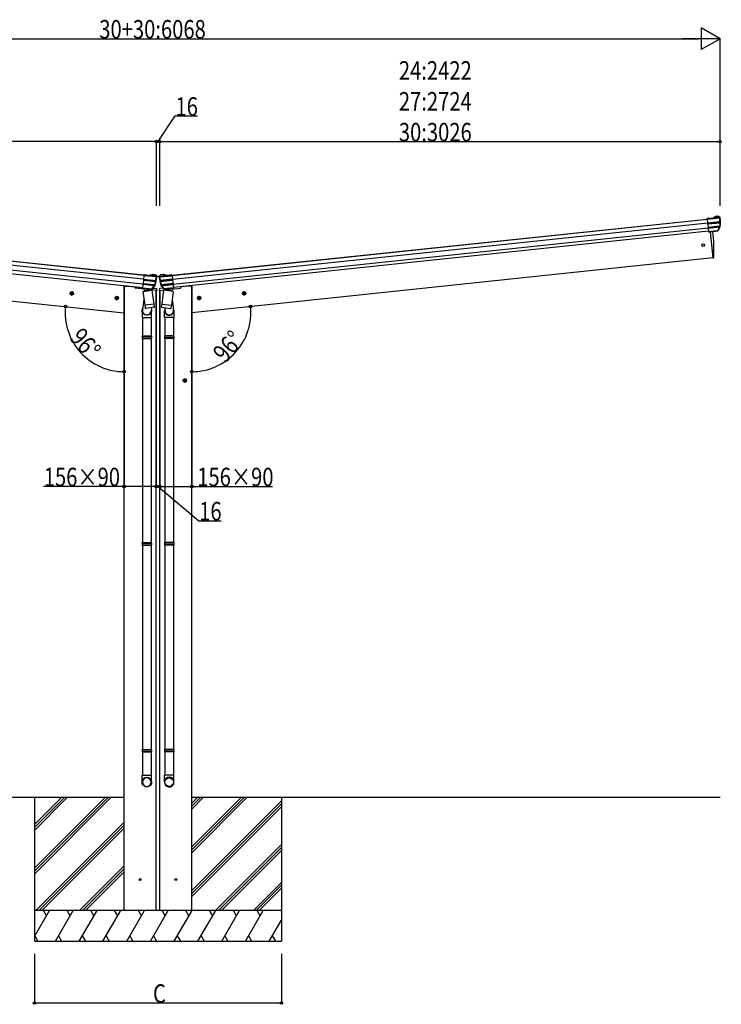
# Model space of a CAD drawing. Extents: x 0 to 55000, y 0 to 40000.
# Drawn here: x 22669 to 26080, y 17034 to 21819 of the extents above; entities that cross this region are included whole.
import ezdxf

# ---------------------------------------------------------------- set-up
doc = ezdxf.new("R2010")
doc.units = 0
doc.linetypes.add('YCENTER_1', pattern=[13, 10, -1, 1, -1])
doc.layers.add('YKK_13', color=4, linetype='CONTINUOUS', lineweight=30)
for name, color, linetype in [('YKK_A1', 4, 'CONTINUOUS'), ('YKK_N1', 2, 'CONTINUOUS'), ('YKK_Z1', 7, 'CONTINUOUS')]:
    doc.layers.add(name, color=color, linetype=linetype)
doc.styles.add('text-b', font='extslim2.shx', dxfattribs={"width": 0.8, "bigfont": 'extfont2.shx'})

msp = doc.modelspace()

# ---------------------------------------------------------------- linework, layer by layer
at = {"layer": 'YKK_13'}
for p, q in [((26037.9, 20855.2), (26011.4, 20852.4)), ((26011.4, 20852.1), (26039.2, 20855)), ((26011.4, 20852.1), (26011.4, 20852.4)), ((26011.7, 20849.1), (26011.4, 20852.1)), ((26072.1, 20855.4), (26011.7, 20849.1)), ((26011.7, 20849.1), (26011.8, 20848.5)), ((26072.2, 20854.8), (26011.8, 20848.5)), ((26011.8, 20848.5), (26013.5, 20831.9)), ((26013.5, 20831.9), (26073.3, 20838.2)), ((26013.8, 20829.6), (26013.5, 20831.9)), ((26073.4, 20835.9), (26013.8, 20829.6)), ((26013.8, 20829.6), (26014.1, 20826.3)), ((26014.1, 20826.3), (26073.7, 20832.6)), ((26014.2, 20826.1), (26014.1, 20826.3)), ((26073.8, 20832.3), (26014.2, 20826.1)), ((26014.2, 20826.1), (26015.9, 20809.9)), ((26037.9, 20855.2), (26049.5, 20862.2)), ((26038.2, 20854.9), (26037.9, 20855.2)), ((26038.2, 20854.9), (26049.6, 20862.1)), ((26050, 20861.8), (26039.2, 20855)), ((26071.7, 20858.4), (26039.2, 20855)), ((26049.5, 20862.2), (26049.5, 20862.2)), ((26049.6, 20862.1), (26049.5, 20862.2)), ((26050.7, 20862.6), (26064.2, 20864)), ((26050.7, 20862.6), (26050.7, 20862.6)), ((26050.7, 20862.6), (26050.8, 20862.5)), ((26050.8, 20862.5), (26064.2, 20863.9)), ((26064.2, 20863.5), (26050.8, 20862.1)), ((26050.8, 20862.5), (26050.8, 20862.1)), ((26064.2, 20864), (26064.2, 20864)), ((26064.2, 20863.9), (26064.2, 20864)), ((26064.2, 20863.9), (26064.2, 20863.5)), ((26071.2, 20859), (26067.1, 20862.5)), ((26067.9, 20863), (26067.8, 20862.7)), ((26067.8, 20862.7), (26071.9, 20859.2)), ((26067.9, 20862.9), (26067.9, 20863)), ((26067.9, 20862.9), (26072.2, 20859.5)), ((26071.7, 20858.4), (26071.7, 20858.4)), ((26071.9, 20859.2), (26072.2, 20859.4)), ((26073.1, 20855.6), (26072.1, 20855.4)), ((26072.2, 20854.8), (26072.1, 20855.4)), ((26072.2, 20859.5), (26073.1, 20858.8)), ((26073.2, 20855), (26072.2, 20854.8)), ((26072.2, 20854.7), (26072.2, 20854.8)), ((26072.2, 20854.8), (26072.3, 20854.8)), ((26072.3, 20854.8), (26072.7, 20854.8)), ((26072.7, 20854.8), (26072.9, 20854.8)), ((26072.8, 20857.7), (26072.8, 20857.7)), ((26072.8, 20857.7), (26072.8, 20857.7)), ((26072.8, 20857.7), (26072.8, 20857.5)), ((26073.3, 20857.6), (26072.8, 20857.3)), ((26072.8, 20857.5), (26072.8, 20857.3)), ((26072.9, 20854.8), (26073.1, 20854.9)), ((26073.1, 20855.6), (26073.2, 20855)), ((26073.1, 20854.9), (26073.2, 20854.9)), ((26073.2, 20854.9), (26073.7, 20855)), ((26073.2, 20854.9), (26073.2, 20854.9)), ((26073.3, 20857.6), (26073.3, 20857.6)), ((26073.3, 20857.6), (26073.7, 20855)), ((26074.1, 20856.9), (26073.3, 20857.6)), ((26073.7, 20855), (26074.5, 20855.1)), ((26073.7, 20832.6), (26073.8, 20832.3)), ((26073.8, 20832.6), (26074.1, 20832.6)), ((26074.5, 20855.1), (26074.1, 20856.9)), ((26074.1, 20832.6), (26074.4, 20832.7)), ((26074.4, 20832.7), (26074.6, 20832.8)), ((26074.6, 20832.8), (26074.7, 20833)), ((26074.7, 20833), (26074.8, 20833.1)), ((26074.8, 20833.1), (26074.8, 20833.1)), ((26015.9, 20809.9), (26072.6, 20815.8)), ((26072.6, 20815.5), (26015.9, 20809.6)), ((26015.9, 20809.6), (26015.9, 20809.9)), ((26015.9, 20809.6), (26016.4, 20805.1)), ((26016.3, 20805.9), (26018.2, 20787.9)), ((26071.5, 20810.9), (26016.4, 20805.1)), ((26018, 20789.6), (26063, 20794.3)), ((26061.5, 20792.7), (26018.1, 20788.1)), ((26018.2, 20787.9), (26028.1, 20788.9)), ((26028.1, 20788.9), (26028.4, 20788.9)), ((26028.4, 20788.9), (26053.7, 20791.5)), ((26053.7, 20791.5), (26054, 20791.7)), ((26054, 20791.7), (26061.7, 20792.5)), ((26061.7, 20792.5), (26061.5, 20792.7)), ((26063, 20794.3), (26071.5, 20810.9)), ((26072.4, 20810.9), (26063.8, 20794.3)), ((26063.8, 20794.3), (26064, 20793.9)), ((26064, 20793.9), (26074.1, 20812.2)), ((26072.7, 20814.3), (26072.5, 20814.3)), ((26072.6, 20815.8), (26072.6, 20815.5)), ((26072.9, 20814.2), (26072.7, 20814.3)), ((26072.9, 20815.8), (26072.9, 20815.5)), ((26073.2, 20815.5), (26072.9, 20815.5)), ((26073.1, 20814.2), (26072.9, 20814.2)), ((26073.3, 20814.1), (26073.1, 20814.2)), ((26073.2, 20815.4), (26073.2, 20815.5)), ((26073.6, 20812.3), (26073.2, 20812.5)), ((26073.4, 20814), (26073.3, 20814.1)), ((26073.5, 20813.8), (26073.4, 20814)), ((26073.6, 20813.7), (26073.5, 20813.8)), ((26073.6, 20813.6), (26073.6, 20813.7)), ((26073.6, 20813.6), (26073.9, 20813.5)), ((26074.1, 20812.2), (26073.6, 20812.3)), ((26073.8, 20814.5), (26073.7, 20814.5)), ((26073.9, 20813.5), (26074.5, 20813.3)), ((23272.6, 20575.6), (23272.9, 20578.6)), ((23299.5, 20576.2), (23272.9, 20579)), ((23272.9, 20578.6), (23272.9, 20579)), ((23272.9, 20578.6), (23300.7, 20575.7)), ((23299.5, 20576.2), (23312.2, 20580.6)), ((23299.6, 20575.8), (23312.3, 20580.5)), ((23312.7, 20580.1), (23300.7, 20575.7)), ((23312.2, 20580.6), (23312.2, 20580.6)), ((23312.3, 20580.5), (23312.2, 20580.6)), ((23313.5, 20580.8), (23313.5, 20580.8)), ((23313.5, 20580.8), (23327, 20579.3)), ((23313.5, 20580.8), (23313.6, 20580.6)), ((23313.6, 20580.6), (23313.5, 20580.2)), ((23326.9, 20578.8), (23313.5, 20580.2)), ((23313.6, 20580.6), (23327, 20579.2)), ((23327, 20579.2), (23326.9, 20578.8)), ((23327, 20579.3), (23327, 20579.3)), ((23327, 20579.2), (23327, 20579.3)), ((23369, 20580.8), (23355.5, 20579.3)), ((23355.5, 20579.3), (23355.5, 20579.3)), ((23355.6, 20579.2), (23355.5, 20579.3)), ((23369, 20580.6), (23355.6, 20579.2)), ((23355.6, 20579.2), (23355.7, 20578.8)), ((23355.7, 20578.8), (23369.1, 20580.2)), ((23369, 20580.8), (23369, 20580.8)), ((23369, 20580.8), (23369, 20580.6)), ((23369, 20580.6), (23369.1, 20580.2)), ((23369.9, 20580.1), (23381.9, 20575.7)), ((23383.1, 20576.2), (23370.3, 20580.6)), ((23370.3, 20580.6), (23370.3, 20580.6)), ((23370.3, 20580.5), (23370.3, 20580.6)), ((23382.9, 20575.8), (23370.3, 20580.5)), ((23409.7, 20578.6), (23381.9, 20575.7)), ((23383.1, 20576.2), (23409.6, 20579)), ((23409.7, 20578.6), (23409.6, 20579)), ((23410, 20575.6), (23409.7, 20578.6)), ((23268, 20532.4), (23266.1, 20514.4)), ((23268.4, 20536.1), (23268, 20531.7)), ((23323.1, 20525.9), (23268, 20531.7)), ((23268.4, 20536.1), (23268.5, 20536.4)), ((23325.2, 20530.2), (23268.4, 20536.1)), ((23270.2, 20552.6), (23268.5, 20536.4)), ((23268.5, 20536.4), (23325.2, 20530.5)), ((23270.5, 20556.1), (23270.2, 20552.9)), ((23270.2, 20552.6), (23270.2, 20552.9)), ((23270.2, 20552.9), (23329.8, 20546.6)), ((23329.8, 20546.3), (23270.2, 20552.6)), ((23270.5, 20556.1), (23270.8, 20558.5)), ((23330.2, 20549.9), (23270.5, 20556.1)), ((23272.5, 20575), (23270.8, 20558.5)), ((23270.8, 20558.5), (23330.5, 20552.2)), ((23272.6, 20575.6), (23272.5, 20575)), ((23332.9, 20568.7), (23272.5, 20575)), ((23332.9, 20569.3), (23272.6, 20575.6)), ((23299.6, 20575.8), (23299.5, 20576.2)), ((23333.1, 20572.3), (23300.7, 20575.7)), ((23325.2, 20530.5), (23325.2, 20530.2)), ((23325.5, 20530.4), (23325.4, 20530.1)), ((23332.8, 20573), (23329.6, 20577.3)), ((23329.8, 20546.6), (23329.8, 20546.3)), ((23329.9, 20546.6), (23330.2, 20546.6)), ((23330.2, 20546.6), (23330.4, 20546.6)), ((23330.4, 20577.5), (23330.3, 20577.3)), ((23330.3, 20577.3), (23333.5, 20573.1)), ((23330.4, 20577.5), (23330.4, 20577.5)), ((23330.4, 20577.5), (23333.9, 20573.2)), ((23330.4, 20546.6), (23330.7, 20546.7)), ((23330.7, 20546.7), (23330.8, 20546.8)), ((23330.8, 20546.8), (23330.9, 20546.9)), ((23330.9, 20546.9), (23330.9, 20546.9)), ((23333.9, 20569.3), (23332.9, 20569.3)), ((23332.9, 20568.7), (23332.9, 20569.3)), ((23333.9, 20568.6), (23332.9, 20568.7)), ((23332.9, 20568.6), (23332.9, 20568.6)), ((23332.9, 20568.6), (23333, 20568.6)), ((23333, 20568.6), (23333.4, 20568.6)), ((23333.2, 20572.3), (23333.1, 20572.3)), ((23333.4, 20568.6), (23333.6, 20568.5)), ((23333.5, 20573.1), (23333.9, 20573.2)), ((23333.6, 20568.5), (23333.8, 20568.5)), ((23333.8, 20568.5), (23333.9, 20568.5)), ((23333.9, 20572.1), (23334, 20573.4)), ((23333.9, 20573.2), (23334.6, 20572.3)), ((23333.9, 20569.3), (23333.9, 20568.6)), ((23333.9, 20568.5), (23333.9, 20568.5)), ((23333.9, 20568.5), (23334.4, 20568.5)), ((23334, 20573.4), (23348.5, 20573.4)), ((23334.1, 20571.3), (23334.1, 20571.4)), ((23334.1, 20571.4), (23334.1, 20571.3)), ((23334.1, 20571.3), (23334.1, 20571.1)), ((23334.5, 20571.2), (23334.1, 20571)), ((23334.1, 20571.1), (23334.1, 20571)), ((23334.6, 20571.2), (23334.4, 20568.5)), ((23334.4, 20568.5), (23335.2, 20568.4)), ((23334.6, 20571.2), (23334.5, 20571.2)), ((23335.2, 20570.3), (23334.6, 20571.2)), ((23335.2, 20568.4), (23335.2, 20570.3)), ((23347.3, 20570.3), (23348, 20571.2)), ((23347.4, 20568.4), (23347.3, 20570.3)), ((23348.1, 20568.5), (23347.4, 20568.4)), ((23348.7, 20573.2), (23348, 20572.3)), ((23348, 20571.2), (23348.5, 20571)), ((23348, 20571.2), (23348, 20571.2)), ((23348, 20571.2), (23348.1, 20568.5)), ((23348.7, 20568.5), (23348.1, 20568.5)), ((23348.4, 20571.3), (23348.5, 20571.4)), ((23348.7, 20572.1), (23348.5, 20573.4)), ((23348.5, 20571.4), (23348.5, 20571.3)), ((23348.5, 20571.3), (23348.5, 20571.1)), ((23348.5, 20571.1), (23348.5, 20571)), ((23348.6, 20569.3), (23349.6, 20569.3)), ((23348.6, 20569.3), (23348.7, 20568.6)), ((23352.2, 20577.5), (23348.7, 20573.2)), ((23349, 20573.1), (23348.7, 20573.2)), ((23348.7, 20568.6), (23349.7, 20568.7)), ((23348.7, 20568.5), (23348.7, 20568.5)), ((23348.8, 20568.5), (23348.7, 20568.5)), ((23348.9, 20568.5), (23348.8, 20568.5)), ((23349.2, 20568.6), (23348.9, 20568.5)), ((23352.3, 20577.3), (23349, 20573.1)), ((23349.5, 20568.6), (23349.2, 20568.6)), ((23349.4, 20572.3), (23381.9, 20575.7)), ((23349.4, 20572.3), (23349.4, 20572.3)), ((23349.7, 20568.6), (23349.5, 20568.6)), ((23349.6, 20569.3), (23410, 20575.6)), ((23349.7, 20568.7), (23349.6, 20569.3)), ((23349.7, 20568.7), (23410.1, 20575)), ((23349.7, 20568.6), (23349.7, 20568.6)), ((23349.8, 20573), (23353, 20577.3)), ((23351.7, 20546.8), (23351.7, 20546.9)), ((23351.7, 20546.9), (23351.7, 20546.9)), ((23351.9, 20546.7), (23351.7, 20546.8)), ((23352.1, 20546.6), (23351.9, 20546.7)), ((23411.8, 20558.5), (23352.1, 20552.2)), ((23352.4, 20546.6), (23352.1, 20546.6)), ((23352.2, 20577.5), (23352.2, 20577.5)), ((23352.2, 20577.5), (23352.3, 20577.3)), ((23352.4, 20549.9), (23412, 20556.1)), ((23352.7, 20546.6), (23352.4, 20546.6)), ((23412.4, 20552.9), (23352.8, 20546.6)), ((23352.8, 20546.3), (23412.4, 20552.6)), ((23352.8, 20546.6), (23352.8, 20546.3)), ((23357, 20530.4), (23357.1, 20530.1)), ((23414.1, 20536.4), (23357.3, 20530.5)), ((23357.3, 20530.5), (23357.4, 20530.2)), ((23357.4, 20530.2), (23414.1, 20536.1)), ((23359.4, 20525.9), (23414.6, 20531.7)), ((23382.9, 20575.8), (23383.1, 20576.2)), ((23410, 20575.6), (23410.1, 20575)), ((23410.1, 20575), (23411.8, 20558.5)), ((23412, 20556.1), (23411.8, 20558.5)), ((23412, 20556.1), (23412.4, 20552.9)), ((23412.4, 20552.6), (23412.4, 20552.9)), ((23412.4, 20552.6), (23414.1, 20536.4)), ((23414.1, 20536.1), (23414.1, 20536.4)), ((23414.1, 20536.1), (23414.6, 20531.7)), ((23414.5, 20532.4), (23416.4, 20514.4)), ((23266.1, 20514.4), (23276.1, 20513.4)), ((23309.5, 20510.1), (23266.2, 20514.7)), ((23266.3, 20516.2), (23311.3, 20511.4)), ((23276.1, 20513.4), (23276.3, 20513.3)), ((23276.3, 20513.3), (23301.7, 20510.6)), ((23301.7, 20510.6), (23301.9, 20510.7)), ((23301.9, 20510.7), (23309.6, 20509.9)), ((23309.6, 20509.9), (23309.5, 20510.1)), ((23311.3, 20511.4), (23323.1, 20525.9)), ((23323.9, 20525.7), (23312.1, 20511.3)), ((23312.1, 20511.2), (23312.3, 20510.8)), ((23312.3, 20510.8), (23325.9, 20526.5)), ((23325, 20528.9), (23324.8, 20529)), ((23325.2, 20528.8), (23325, 20528.9)), ((23325.5, 20526.8), (23325.1, 20527)), ((23325.3, 20528.7), (23325.2, 20528.8)), ((23325.5, 20528.6), (23325.3, 20528.7)), ((23325.7, 20530), (23325.4, 20530.1)), ((23325.6, 20528.5), (23325.5, 20528.6)), ((23325.9, 20526.5), (23325.5, 20526.8)), ((23325.7, 20528.3), (23325.6, 20528.5)), ((23325.7, 20529.9), (23325.7, 20530)), ((23325.7, 20528.2), (23325.7, 20528.3)), ((23325.7, 20528.1), (23325.7, 20528.2)), ((23325.7, 20528.1), (23325.9, 20527.9)), ((23325.9, 20527.9), (23326.5, 20527.6)), ((23326.1, 20528.9), (23326, 20528.9)), ((23356.6, 20527.9), (23356, 20527.6)), ((23356.4, 20528.9), (23356.5, 20528.9)), ((23356.9, 20528.1), (23356.6, 20527.9)), ((23356.6, 20526.5), (23357.1, 20526.8)), ((23370.3, 20510.8), (23356.6, 20526.5)), ((23356.8, 20529.9), (23356.9, 20530)), ((23356.9, 20530), (23357.1, 20530.1)), ((23356.9, 20528.3), (23357, 20528.5)), ((23356.9, 20528.2), (23356.9, 20528.3)), ((23356.9, 20528.1), (23356.9, 20528.2)), ((23357, 20528.5), (23357.1, 20528.6)), ((23357.1, 20528.6), (23357.2, 20528.7)), ((23357.1, 20526.8), (23357.5, 20527)), ((23357.2, 20528.7), (23357.4, 20528.8)), ((23357.4, 20528.8), (23357.6, 20528.9)), ((23357.6, 20528.9), (23357.8, 20529)), ((23358.6, 20525.7), (23370.4, 20511.3)), ((23371.3, 20511.4), (23359.4, 20525.9)), ((23370.5, 20511.2), (23370.3, 20510.8)), ((23416.2, 20516.2), (23371.3, 20511.4)), ((23380.6, 20510.7), (23372.9, 20509.9)), ((23372.9, 20509.9), (23373, 20510.1)), ((23373, 20510.1), (23416.4, 20514.7)), ((23380.9, 20510.6), (23380.6, 20510.7)), ((23406.2, 20513.3), (23380.9, 20510.6)), ((23406.5, 20513.4), (23406.2, 20513.3)), ((23416.4, 20514.4), (23406.5, 20513.4))]:
    msp.add_line(p, q, dxfattribs=at)
at = {"layer": 'YKK_13', "ltscale": 20}
for p, q in [((26025, 20788.6), (26038.4, 20661.2)), ((26038.4, 20661.2), (26040.5, 20661.5)), ((23267.6, 20498.7), (23313, 20504.7)), ((23267.6, 20498.7), (23276.5, 20431.3)), ((23272.5, 20514.5), (23274.4, 20499.9)), ((23274.1, 20499.6), (23274.4, 20499.9)), ((23274.4, 20499.9), (23274.8, 20500)), ((23274.8, 20500), (23274.5, 20499.6)), ((23274.8, 20500), (23274.8, 20499.7)), ((23305.2, 20511.1), (23306.1, 20504.1)), ((23305.7, 20504.1), (23306.1, 20504.1)), ((23305.7, 20504.1), (23305.8, 20503.8)), ((23306.1, 20503.8), (23305.7, 20504.1)), ((23306.4, 20503.8), (23306.1, 20504.1)), ((23321.9, 20437.3), (23313, 20504.7)), ((23360.7, 20437.3), (23369.6, 20504.7)), ((23415, 20498.7), (23369.6, 20504.7)), ((23376.1, 20503.8), (23376.4, 20504.1)), ((23377.4, 20511.1), (23376.4, 20504.1)), ((23376.9, 20504.1), (23376.4, 20504.1)), ((23376.5, 20503.8), (23376.9, 20504.1)), ((23376.9, 20504.1), (23376.8, 20503.8)), ((23415, 20498.7), (23406.1, 20431.3)), ((23407.8, 20500), (23407.7, 20499.7)), ((23408.2, 20499.9), (23407.8, 20500)), ((23407.8, 20500), (23408.1, 20499.6)), ((23410.1, 20514.5), (23408.2, 20499.9)), ((23408.4, 20499.6), (23408.2, 20499.9)), ((23272.9, 20458.7), (23265.9, 20408.4)), ((23321.9, 20437.3), (23276.5, 20431.3)), ((23323.7, 20423.4), (23321.9, 20437.3)), ((23358.9, 20423.4), (23360.7, 20437.3)), ((23360.7, 20437.3), (23406.1, 20431.3)), ((23409.7, 20458.7), (23416.7, 20408.4)), ((23263.6, 20405.3), (23263.6, 20372.4)), ((23276.5, 20431.3), (23278.3, 20417.4)), ((23276.5, 20431.3), (23276.7, 20429.8)), ((23278.4, 20417.4), (23278.4, 20417.4)), ((23279, 20416.2), (23279, 20416.2)), ((23301.3, 20418.4), (23280.5, 20415.7)), ((23322, 20421.2), (23301.3, 20418.4)), ((23309.8, 20419.6), (23307.4, 20402.2)), ((23309.6, 20372.4), (23309.6, 20402.8)), ((23322.8, 20430.2), (23322.6, 20431.7)), ((23323.4, 20422), (23323.4, 20422)), ((23323.6, 20423.4), (23323.6, 20423.4)), ((23358.9, 20423.4), (23358.9, 20423.4)), ((23359.2, 20422), (23359.2, 20422)), ((23359.8, 20430.2), (23359.9, 20431.7)), ((23360.6, 20421.2), (23381.3, 20418.4)), ((23372.8, 20419.6), (23375.2, 20402.2)), ((23372.9, 20372.4), (23372.9, 20402.8)), ((23381.3, 20418.4), (23402, 20415.7)), ((23403.6, 20416.2), (23403.6, 20416.2)), ((23404.2, 20417.4), (23404.2, 20417.4)), ((23406.1, 20431.3), (23404.3, 20417.4)), ((23406.1, 20431.3), (23405.9, 20429.8)), ((23418.9, 20405.3), (23418.9, 20372.4)), ((23263.6, 20372.4), (23309.6, 20372.4)), ((23265.6, 20372.4), (23265.6, 20282.4)), ((23307.6, 20372.4), (23307.6, 20282.4)), ((23418.9, 20372.4), (23372.9, 20372.4)), ((23374.9, 20372.4), (23374.9, 20282.4)), ((23416.9, 20372.4), (23416.9, 20282.4)), ((23263.6, 20280.4), (23264.6, 20282.4)), ((23263.6, 20280.4), (23309.6, 20280.4)), ((23263.6, 20280.4), (23263.6, 20272.4)), ((23263.6, 20272.4), (23309.6, 20272.4)), ((23263.6, 20272.4), (23264.6, 20270.4)), ((23264.6, 20282.4), (23308.6, 20282.4)), ((23264.6, 20270.4), (23308.6, 20270.4)), ((23265.6, 20270.4), (23265.6, 19277.6)), ((23307.6, 20270.4), (23307.6, 19277.6)), ((23309.6, 20280.4), (23308.6, 20282.4)), ((23309.6, 20272.4), (23308.6, 20270.4)), ((23309.6, 20280.4), (23309.6, 20272.4)), ((23372.9, 20280.4), (23373.9, 20282.4)), ((23418.9, 20280.4), (23372.9, 20280.4)), ((23372.9, 20280.4), (23372.9, 20272.4)), ((23418.9, 20272.4), (23372.9, 20272.4)), ((23372.9, 20272.4), (23373.9, 20270.4)), ((23417.9, 20282.4), (23373.9, 20282.4)), ((23417.9, 20270.4), (23373.9, 20270.4)), ((23374.9, 20270.4), (23374.9, 19277.6)), ((23416.9, 20270.4), (23416.9, 19277.6)), ((23418.9, 20280.4), (23417.9, 20282.4)), ((23418.9, 20272.4), (23417.9, 20270.4)), ((23418.9, 20280.4), (23418.9, 20272.4)), ((23263.6, 19275.6), (23264.6, 19277.6)), ((23263.6, 19275.6), (23309.6, 19275.6)), ((23263.6, 19275.6), (23263.6, 19267.6)), ((23263.6, 19267.6), (23309.6, 19267.6)), ((23263.6, 19267.6), (23264.6, 19265.6)), ((23264.6, 19277.6), (23308.6, 19277.6)), ((23264.6, 19265.6), (23308.6, 19265.6)), ((23265.6, 19265.6), (23265.6, 18272.7)), ((23307.6, 19265.6), (23307.6, 18272.7)), ((23309.6, 19275.6), (23308.6, 19277.6)), ((23309.6, 19267.6), (23308.6, 19265.6)), ((23309.6, 19275.6), (23309.6, 19267.6)), ((23372.9, 19275.6), (23373.9, 19277.6)), ((23418.9, 19275.6), (23372.9, 19275.6)), ((23372.9, 19275.6), (23372.9, 19267.6)), ((23418.9, 19267.6), (23372.9, 19267.6)), ((23372.9, 19267.6), (23373.9, 19265.6)), ((23417.9, 19277.6), (23373.9, 19277.6)), ((23417.9, 19265.6), (23373.9, 19265.6)), ((23374.9, 19265.6), (23374.9, 18272.7)), ((23416.9, 19265.6), (23416.9, 18272.7)), ((23418.9, 19275.6), (23417.9, 19277.6)), ((23418.9, 19267.6), (23417.9, 19265.6)), ((23418.9, 19275.6), (23418.9, 19267.6)), ((23263.6, 18270.7), (23264.6, 18272.7)), ((23263.6, 18270.7), (23309.6, 18270.7)), ((23263.6, 18270.7), (23263.6, 18262.7)), ((23263.6, 18262.7), (23309.6, 18262.7)), ((23263.6, 18262.7), (23264.6, 18260.7)), ((23264.6, 18272.7), (23308.6, 18272.7)), ((23264.6, 18260.7), (23308.6, 18260.7)), ((23265.6, 18260.7), (23265.6, 18147.6)), ((23307.6, 18260.7), (23307.6, 18147.6)), ((23309.6, 18270.7), (23308.6, 18272.7)), ((23309.6, 18262.7), (23308.6, 18260.7)), ((23309.6, 18270.7), (23309.6, 18262.7)), ((23372.9, 18270.7), (23373.9, 18272.7)), ((23418.9, 18270.7), (23372.9, 18270.7)), ((23372.9, 18270.7), (23372.9, 18262.7)), ((23418.9, 18262.7), (23372.9, 18262.7)), ((23372.9, 18262.7), (23373.9, 18260.7)), ((23417.9, 18272.7), (23373.9, 18272.7)), ((23417.9, 18260.7), (23373.9, 18260.7)), ((23374.9, 18260.7), (23374.9, 18147.6)), ((23416.9, 18260.7), (23416.9, 18147.6)), ((23418.9, 18270.7), (23417.9, 18272.7)), ((23418.9, 18262.7), (23417.9, 18260.7)), ((23418.9, 18270.7), (23418.9, 18262.7)), ((23263.6, 18113.4), (23263.6, 18147.6)), ((23263.6, 18147.6), (23309.6, 18147.6)), ((23309.6, 18113.4), (23309.6, 18147.6)), ((23372.9, 18113.4), (23372.9, 18147.6)), ((23418.9, 18147.6), (23372.9, 18147.6)), ((23418.9, 18113.4), (23418.9, 18147.6))]:
    msp.add_line(p, q, dxfattribs=at)
at = {"layer": 'YKK_13', "linetype": 'Continuous', "ltscale": 0.5}
for p, q in [((23227.9, 20521.4), (23228.3, 20518.2)), ((23273.1, 20509.6), (23232.8, 20513.8)), ((23335.8, 20503), (23305.8, 20506.2)), ((23315.4, 20514.2), (23332.2, 20512.4)), ((23334.9, 20509.8), (23335.8, 20503)), ((23347.7, 20509.8), (23346.8, 20503)), ((23346.8, 20503), (23376.7, 20506.2)), ((23367.2, 20514.2), (23350.3, 20512.4)), ((23409.4, 20509.6), (23449.8, 20513.8)), ((23454.7, 20521.4), (23454.2, 20518.2))]:
    msp.add_line(p, q, dxfattribs=at)
at = {"layer": 'YKK_13', "ltscale": 20}
msp.add_circle((25991.6, 20723.8), 6.5, dxfattribs=at)
at = {"layer": 'YKK_13'}
for centre, radius, start, end in [((26051, 20859.6), 3, 96.0237, 120.9763), ((26049.5, 20861.5), 0.603, 31.4973, 84.2549), ((26064.7, 20859.1), 5, 51.0443, 95.9557), ((26067.6, 20862.1), 0.687, 75.1178, 138.1021), ((26071.7, 20858.6), 0.687, 75.1178, 138.1021), ((26071.8, 20857.4), 1.04, 14.8803, 95.7475), ((26072.3, 20858.3), 0.553, 162.9648, 200.8685), ((26071.9, 20857.1), 0.971, 15.0217, 98.1871), ((25858.6, 20832.4), 214.8, 1.5554, 5.9813), ((25873.6, 20833.9), 200.2, 354.8115, 359.5388), ((25860.7, 20832.6), 213.6, 1.5319, 5.9894), ((26073.4, 20841.7), 3.53, 267.8732, 284.0855), ((26118.6, 20840.3), 45.3, 182.6712, 185.6452), ((26073.4, 20836.8), 0.963, 273.0758, 354.8427), ((26074, 20830.3), 2.26, 93.8686, 96.0028), ((25873.6, 20833.9), 201.2, 354.4618, 359.755), ((26073.8, 20833.3), 0.946, 269.1551, 347.6395), ((26076.6, 20832.5), 2.74, 179.0215, 184.4341), ((26073.9, 20831), 1.35, 95.1605, 97.9193), ((26094.5, 20838.7), 20.2, 180.9922, 185.4628), ((25873.5, 20812.6), 202.3, 5.8061, 6.8454), ((25873.6, 20833.9), 202, 354.1388, 6), ((26061.4, 20795.4), 2.99, 285.2717, 331.0074), ((26063.3, 20794.9), 0.767, 240.3499, 304.8811), ((26063.4, 20795), 0.781, 239.225, 302.6396), ((26071.9, 20811.6), 0.781, 239.225, 302.6396), ((26068.4, 20814.5), 4.12, 340.8539, 356.8006), ((26071.6, 20811.3), 1.97, 35.05, 68.6237), ((26079, 20814.2), 6.5, 168.4923, 179.6076), ((26072.8, 20814.6), 1.3, 81.4343, 96.0036), ((26072.8, 20814.6), 0.999, 81.4891, 96.0722), ((26072.8, 20815), 0.882, 57.0183, 80.2526), ((26073.5, 20815.5), 0.312, 145.1635, 197.4678), ((26072.8, 20814.6), 1, 354.6868, 61.192), ((26072.8, 20814.5), 1.03, 0.9658, 64.8401), ((26070.4, 20814), 3.16, 330.6298, 352.6086), ((26072.5, 20814.6), 1.35, 356.083, 53.6391), ((26076.5, 20813.4), 2.91, 159.5435, 176.7851), ((26071.5, 20813.6), 2.99, 330.9997, 354.1392), ((23313.2, 20577.8), 3, 84.0237, 108.9763), ((23312.1, 20579.9), 0.603, 19.4973, 72.2549), ((23326.5, 20574.4), 5, 39.0443, 83.9557), ((23356.1, 20574.4), 5, 96.0443, 140.9557), ((23369.3, 20577.8), 3, 71.0237, 95.9763), ((23370.5, 20579.9), 0.603, 107.7451, 160.5027), ((23325.1, 20529.2), 1.3, 69.4343, 84.0036), ((23134.3, 20589.5), 200.2, 342.8115, 347.5388), ((23325.2, 20529.6), 0.882, 45.0183, 68.2526), ((23134.3, 20589.5), 201.2, 342.4618, 347.755), ((23134.3, 20589.5), 202, 342.1388, 354), ((23330, 20576.7), 0.687, 63.1178, 126.1021), ((23330, 20547.3), 0.946, 257.1551, 335.6395), ((23329.6, 20544.4), 2.26, 81.8686, 84.0028), ((23332.5, 20546), 2.74, 167.0215, 172.4341), ((23329.7, 20545), 1.35, 83.1605, 85.9193), ((23375.2, 20544.8), 45.3, 170.6712, 173.6452), ((23330.3, 20550.8), 0.963, 261.0758, 342.8427), ((23119.3, 20591.1), 214.8, 349.5554, 353.9813), ((23331.4, 20555.6), 3.53, 255.8732, 272.0855), ((23129.8, 20568.7), 202.3, 353.8061, 354.8454), ((23351.3, 20548.2), 20.2, 168.9922, 173.4628), ((23121.4, 20590.9), 213.6, 349.5319, 353.9894), ((23333.2, 20572.5), 0.687, 63.1178, 126.1021), ((23333.7, 20572), 0.553, 150.9648, 188.8685), ((23333.1, 20571), 0.971, 3.0217, 86.1871), ((23333.1, 20571.3), 1.04, 2.8803, 83.7475), ((23548.3, 20589.5), 202, 186, 197.8612), ((23349.5, 20571.3), 1.04, 96.2525, 177.1197), ((23349.5, 20571), 0.971, 93.8129, 176.9783), ((23561.1, 20590.9), 213.6, 186.0106, 190.4681), ((23349.4, 20572.5), 0.687, 53.8979, 116.8822), ((23348.9, 20572), 0.553, 351.1315, 29.0352), ((23563.3, 20591.1), 214.8, 186.0187, 190.4446), ((23351.2, 20555.6), 3.53, 267.9145, 284.1268), ((23331.2, 20548.2), 20.2, 6.5372, 11.0078), ((23552.8, 20568.7), 202.3, 185.1546, 186.1939), ((23352.2, 20550.8), 0.963, 197.1573, 278.9242), ((23548.3, 20589.5), 201.2, 192.245, 197.5382), ((23352.5, 20547.3), 0.946, 204.3605, 282.8449), ((23307.3, 20544.8), 45.3, 6.3548, 9.3288), ((23352.6, 20576.7), 0.687, 53.8979, 116.8822), ((23353, 20544.4), 2.26, 95.9972, 98.1314), ((23350, 20546), 2.74, 7.5659, 12.9785), ((23352.9, 20545), 1.35, 94.0807, 96.8395), ((23548.3, 20589.5), 200.2, 192.4612, 197.1885), ((23357.4, 20529.6), 0.882, 111.7474, 134.9817), ((23357.5, 20529.2), 1.3, 95.9964, 110.5657), ((23310, 20512.8), 2.99, 273.2717, 319.0074), ((23311.8, 20512), 0.781, 227.225, 290.6396), ((23311.8, 20511.9), 0.767, 228.3499, 292.8811), ((23323.7, 20526.4), 0.781, 227.225, 290.6396), ((23320.8, 20530), 4.12, 328.8539, 344.8006), ((23323.3, 20526.3), 1.97, 23.05, 56.6237), ((23331.1, 20527.6), 6.5, 156.4923, 167.6076), ((23322.7, 20529.1), 3.16, 318.6298, 340.6086), ((23325.1, 20529.2), 0.999, 69.4891, 84.0722), ((23326, 20530), 0.312, 133.1635, 185.4678), ((23325.1, 20529.2), 1, 342.6868, 49.192), ((23325.1, 20529.1), 1.03, 348.9658, 52.8401), ((23328.5, 20527.3), 2.91, 147.5435, 164.7851), ((23324.8, 20529.3), 1.35, 344.083, 41.6391), ((23323.7, 20528.5), 2.99, 318.9997, 342.1392), ((23358.9, 20528.5), 2.99, 197.8608, 221.0003), ((23357.7, 20529.3), 1.35, 138.3609, 195.917), ((23357.4, 20529.1), 1.03, 127.1599, 191.0342), ((23357.5, 20529.2), 1, 130.808, 197.3132), ((23354.1, 20527.3), 2.91, 15.2149, 32.4565), ((23356.5, 20530), 0.312, 354.5322, 46.8365), ((23359.9, 20529.1), 3.16, 199.3914, 221.3702), ((23357.5, 20529.2), 0.999, 95.9278, 110.5109), ((23351.4, 20527.6), 6.5, 12.3924, 23.5077), ((23359.3, 20526.3), 1.97, 123.3763, 156.95), ((23361.7, 20530), 4.12, 195.1994, 211.1461), ((23358.9, 20526.4), 0.781, 249.3604, 312.775), ((23372.6, 20512.8), 2.99, 220.9926, 266.7283), ((23370.7, 20512), 0.781, 249.3604, 312.775), ((23370.8, 20511.9), 0.767, 247.1189, 311.6501)]:
    msp.add_arc(centre, radius, start, end, dxfattribs=at)
at = {"layer": 'YKK_13', "ltscale": 20}
for centre, radius, start, end in [((25143.8, 20701.4), 900, 357.6392, 5.6499), ((26040.1, 20664.5), 3, 278, 357.6392), ((23286.6, 20405.4), 21, 171.5953, 351.435), ((23280.3, 20417.7), 2, 187.5, 228.887), ((23280.3, 20417.7), 2, 228.9096, 277.5), ((23279.6, 20402.8), 30, 0, 2.5486), ((23321.7, 20423.2), 2, 277.5, 326.0904), ((23321.7, 20423.2), 2, 326.1071, 7.5), ((23360.8, 20423.2), 2, 172.5, 213.8929), ((23360.8, 20423.2), 2, 213.9096, 262.5), ((23402.9, 20402.8), 30, 177.4514, 180), ((23395.9, 20405.4), 21, 188.565, 8.4047), ((23402.3, 20417.7), 2, 262.5, 311.0904), ((23402.3, 20417.7), 2, 311.113, 352.5)]:
    msp.add_arc(centre, radius, start, end, dxfattribs=at)
at = {"layer": 'YKK_13', "linetype": 'Continuous', "ltscale": 0.5}
for centre, radius, start, end in [((23233.3, 20518.8), 5, 187.5, 264), ((23331.9, 20509.4), 3, 7.5, 84), ((23350.7, 20509.4), 3, 96, 172.5), ((23449.3, 20518.8), 5, 276, 352.5)]:
    msp.add_arc(centre, radius, start, end, dxfattribs=at)
at = {"layer": 'YKK_13'}
for centre, major_axis, ratio, start_param, end_param in [((26040.5, 20855.2), (2.33, 0.28), 0.02349, 3.155578, 4.121237), ((26051.1, 20859.4), (-0.67, 3.02), 0.969687, 6.173674, 6.609179), ((26051.1, 20860), (-0.46, 2.04), 0.954331, 6.172305, 6.60781), ((26064.6, 20858.7), (0.53, 5.17), 0.961456, 5.697927, 6.48178), ((26064.6, 20859.3), (0.44, 4.17), 0.951804, 5.699039, 6.482893), ((26069.9, 20857.5), (0.99, 1.82), 0.953986, 5.677665, 6.081189), ((26072.2, 20855.5), (-0.44, 2.97), 0.040783, 0.495046, 1.569131), ((26069.9, 20856.9), (1.44, 2.71), 0.969265, 5.44055, 6.074563), ((26066.8, 20860), (5.88, -1.31), 0.24881, 0.460585, 0.464104), ((26070.3, 20857.1), (0.23, 2.99), 0.996996, 4.953854, 5.676752), ((26084.4, 20856.1), (-33.4, 199.6), 0.060748, 1.567086, 1.567432), ((26073.2, 20855.6), (-0.33, 1.98), 0.061048, 0.492964, 1.567048), ((26071.2, 20856.4), (-2.34, 1.9), 0.995767, 3.985972, 4.712389), ((26085.4, 20856.3), (-33.3, 198.6), 0.061048, 1.567048, 1.567547), ((25875.9, 20812), (-20.9, 199), 0.994373, 4.711379, 4.727754), ((26061.2, 20795.7), (-0.11, 3), 0.642905, 3.245938, 4.203928), ((26061.2, 20795.7), (1.33, 2.73), 0.954954, 3.720539, 4.678529), ((26061.3, 20795.5), (1.66, -2.51), 0.997631, 5.80419, 5.892948), ((26061.3, 20795.6), (3.53, -2.11), 0.650902, 5.256145, 5.328955), ((26063.6, 20795.9), (1.08, 3.13), 0.040856, 2.113504, 2.141625), ((26064.5, 20795.4), (1.19, 2.13), 0.05004, 2.12955, 2.157672), ((26072.2, 20812.5), (1.08, 3.13), 0.040856, 1.366476, 2.113504), ((26073.1, 20812), (1.19, 2.13), 0.05004, 1.382523, 2.12955), ((23313.3, 20577.5), (-0.03, 3.09), 0.969687, 6.173674, 6.609179), ((23313.3, 20578.1), (-0.02, 2.09), 0.954331, 6.172305, 6.60781), ((23326.4, 20574.6), (1.3, 3.99), 0.951804, 5.699039, 6.482893), ((23326.3, 20574.1), (1.59, 4.94), 0.961456, 5.697927, 6.48178), ((23302, 20575.6), (2.34, -0.21), 0.02349, 3.155578, 4.121237), ((23132, 20567.6), (20.9, 199), 0.994373, 4.711379, 4.727754), ((23331.2, 20571.7), (1.35, 1.57), 0.953986, 5.677665, 6.081189), ((23333, 20569.3), (0.19, 3), 0.040783, 0.495046, 1.569131), ((23345.1, 20567.4), (8.8, 202.2), 0.060748, 1.567086, 1.567432), ((23331.1, 20571.2), (1.97, 2.35), 0.969265, 5.44055, 6.074563), ((23331.6, 20571.3), (0.85, 2.88), 0.996996, 4.953854, 5.676752), ((23328.7, 20574.8), (5.48, -2.51), 0.24881, 0.460585, 0.464104), ((23334, 20569.2), (0.09, 2), 0.061048, 0.492964, 1.567048), ((23346.1, 20567.3), (8.7, 201.2), 0.061048, 1.567048, 1.567547), ((23332.2, 20570.4), (-1.9, 2.34), 0.995767, 3.985972, 4.712389), ((23309.9, 20513.1), (0.51, 2.96), 0.642905, 3.245938, 4.203928), ((23309.9, 20513.1), (1.87, 2.39), 0.954954, 3.720539, 4.678529), ((23309.9, 20512.9), (1.1, -2.8), 0.997631, 5.80419, 5.892948), ((23309.9, 20513), (3.02, -2.79), 0.650902, 5.256145, 5.328955), ((23312.3, 20512.8), (1.71, 2.84), 0.040856, 2.113504, 2.141625), ((23313, 20512.2), (1.61, 1.84), 0.05004, 2.12955, 2.157672), ((23324.1, 20527.3), (1.71, 2.84), 0.040856, 1.366476, 2.113504), ((23324.9, 20526.6), (1.61, 1.84), 0.05004, 1.382523, 2.12955), ((23395.9, 20405.3), (-23, 0), 0.996195, -0.282239, 3.699254), ((23395.9, 18115.2), (-23, 0), 0.996195, 3.141593, 6.283185), ((23395.9, 18113.4), (-23, 0), 0.996195, 3.141593, 6.283185), ((23395.9, 18113.4), (0, -23.4), 0.981806, 4.712389, 7.853982)]:
    msp.add_ellipse(centre, major_axis=major_axis, ratio=ratio, start_param=start_param, end_param=end_param, dxfattribs=at)
at = {"layer": 'YKK_13', "extrusion": (0, 0, -1)}
for centre, major_axis, ratio, start_param, end_param in [((23356.2, 20574.1), (-1.59, 4.94), 0.961456, 5.697927, 6.48178), ((23356.2, 20574.6), (-1.3, 3.99), 0.951804, 5.699039, 6.482893), ((23369.3, 20577.5), (0.03, 3.09), 0.969687, 6.173674, 6.609179), ((23369.3, 20578.1), (0.02, 2.09), 0.954331, 6.172305, 6.60781), ((23350.3, 20570.4), (1.9, 2.34), 0.995767, 3.985972, 4.712389), ((23351, 20571.3), (-0.85, 2.88), 0.996996, 4.953854, 5.676752), ((23351.4, 20571.2), (-1.97, 2.35), 0.969265, 5.44055, 6.074563), ((23348.5, 20569.2), (-0.09, 2), 0.061048, 0.492964, 1.567048), ((23353.9, 20574.8), (-5.48, -2.51), 0.24881, 0.460585, 0.464104), ((23336.4, 20567.3), (-8.7, 201.2), 0.061048, 1.567048, 1.567547), ((23351.4, 20571.7), (-1.35, 1.57), 0.953986, 5.677665, 6.081189), ((23349.5, 20569.3), (-0.19, 3), 0.040783, 0.495046, 1.569131), ((23337.4, 20567.4), (-8.8, 202.2), 0.060748, 1.567086, 1.567432), ((23550.6, 20567.6), (-20.9, 199), 0.994373, 4.711379, 4.727754), ((23380.6, 20575.6), (-2.34, -0.21), 0.02349, 3.155578, 4.121237), ((23357.7, 20526.6), (-1.61, 1.84), 0.05004, 1.382523, 2.12955), ((23358.5, 20527.3), (-1.71, 2.84), 0.040856, 1.366476, 2.113504), ((23369.5, 20512.2), (-1.61, 1.84), 0.05004, 2.12955, 2.157672), ((23372.7, 20513.1), (-1.87, 2.39), 0.954954, 3.720539, 4.678529), ((23370.3, 20512.8), (-1.71, 2.84), 0.040856, 2.113504, 2.141625), ((23372.7, 20513.1), (-0.51, 2.96), 0.642905, 3.245938, 4.203928), ((23372.7, 20513), (-3.02, -2.79), 0.650902, 5.256145, 5.328955), ((23372.6, 20512.9), (-1.1, -2.8), 0.997631, 5.80419, 5.892948), ((23286.6, 20405.3), (23, 0), 0.996195, -0.282239, 3.699254), ((23286.6, 18115.2), (23, 0), 0.996195, 3.141593, 6.283185), ((23286.6, 18113.4), (23, 0), 0.996195, 3.141593, 6.283185), ((23286.6, 18113.4), (0, -23.4), 0.981806, 4.712389, 7.853982)]:
    msp.add_ellipse(centre, major_axis=major_axis, ratio=ratio, start_param=start_param, end_param=end_param, dxfattribs=at)
msp.add_ellipse((23286.6, 18113.4), major_axis=(-21, 0), ratio=0.996195, dxfattribs=at)
at = {"layer": 'YKK_13'}
msp.add_ellipse((23395.9, 18113.4), major_axis=(21, 0), ratio=0.996195, dxfattribs=at)
for points in [[(23277.1, 20500), (23277.2, 20500), (23277.4, 20500.5), (23278, 20501.2), (23279, 20502.1), (23280.1, 20502.9), (23281.3, 20503.7), (23282.7, 20504.3), (23284.2, 20504.8), (23285.7, 20505.2), (23287.5, 20505.7), (23289.6, 20506), (23291.8, 20506.2), (23293.7, 20506.3), (23295.2, 20506.3), (23296.7, 20506.2), (23298.2, 20506), (23299.5, 20505.6), (23300.8, 20505.2), (23301.9, 20504.6), (23302.8, 20504), (23303.3, 20503.6), (23303.5, 20503.5)], [(23405.4, 20500), (23405.4, 20500), (23405.1, 20500.5), (23404.6, 20501.2), (23403.6, 20502.1), (23402.5, 20502.9), (23401.2, 20503.7), (23399.9, 20504.3), (23398.4, 20504.8), (23396.9, 20505.2), (23395.1, 20505.7), (23392.9, 20506), (23390.8, 20506.2), (23388.9, 20506.3), (23387.3, 20506.3), (23385.8, 20506.2), (23384.4, 20506), (23383, 20505.6), (23381.8, 20505.2), (23380.7, 20504.6), (23379.8, 20504), (23379.3, 20503.6), (23379.1, 20503.5)]]:
    msp.add_open_spline(points, degree=3, knots=[6.203695, 6.203695, 6.203695, 6.203695, 6.403342, 7.682688, 8.994748, 10.372144, 11.827643, 13.354774, 14.865462, 16.436109, 18.043616, 20.494024, 22.946764, 24.55632, 26.130911, 27.647141, 29.095889, 30.481008, 31.795363, 33.050849, 34.2695, 34.985781, 34.985781, 34.985781, 34.985781], dxfattribs=at)
at = {"layer": 'YKK_A1'}
for p, q in [((23270.7, 20558.1), (20669, 20831.6)), ((23272.7, 20576.6), (20670.9, 20850)), ((23272.7, 20577), (20671, 20850.5)), ((23409.8, 20577), (26011.6, 20850.5)), ((23409.9, 20576.6), (26011.6, 20850)), ((23411.8, 20558.1), (26013.6, 20831.6)), ((20664.7, 20790.8), (23266.4, 20517.3)), ((23268.2, 20534.1), (20666.5, 20807.5)), ((23414.4, 20534.1), (26016.1, 20807.5)), ((26017.9, 20790.8), (23416.1, 20517.3))]:
    msp.add_line(p, q, dxfattribs=at)
at = {"layer": 'YKK_A1', "ltscale": 20}
for p, q in [((26025, 20788.6), (26038.4, 20661.2)), ((20644.1, 20661.2), (23177.1, 20395)), ((26038.4, 20661.2), (23505.4, 20395)), ((23177.1, 17490), (23177.1, 20524)), ((23177.1, 20524), (23197.1, 20524)), ((23197.1, 20524), (23228, 20520.8)), ((23332.6, 17490), (23332.6, 20503.3)), ((23349.9, 17490), (23349.9, 20503.3)), ((23485.4, 20524), (23454.6, 20520.8)), ((23505.4, 20524), (23485.4, 20524)), ((23505.4, 17490), (23505.4, 20524))]:
    msp.add_line(p, q, dxfattribs=at)
at = {"layer": 'YKK_A1', "linetype": 'YCENTER_1', "ltscale": 0.5}
for p, q in [((22912.2, 20490.2), (22932.1, 20488.1)), ((22921.1, 20479.2), (22923.2, 20499.1)), ((23770.4, 20490.2), (23750.5, 20488.1)), ((23761.5, 20479.2), (23759.4, 20499.1)), ((23131, 20467.2), (23150.9, 20465.1)), ((23139.9, 20456.2), (23142, 20476.1)), ((23551.6, 20467.2), (23531.7, 20465.1)), ((23542.7, 20456.2), (23540.6, 20476.1)), ((23481.4, 20065.4), (23461.4, 20065.4)), ((23471.4, 20055.4), (23471.4, 20075.4))]:
    msp.add_line(p, q, dxfattribs=at)
at = {"layer": 'YKK_A1', "linetype": 'Continuous', "ltscale": 0.5}
for p, q in [((22915.3, 20486.1), (22916, 20493.6)), ((22921.3, 20481.7), (22915.3, 20486.1)), ((22916, 20493.6), (22922.9, 20496.6)), ((22928.2, 20484.8), (22921.3, 20481.7)), ((22922.9, 20496.6), (22929, 20492.2)), ((22929, 20492.2), (22928.2, 20484.8)), ((23759.7, 20496.6), (23753.6, 20492.2)), ((23753.6, 20492.2), (23754.4, 20484.8)), ((23754.4, 20484.8), (23761.2, 20481.7)), ((23766.5, 20493.6), (23759.7, 20496.6)), ((23761.2, 20481.7), (23767.3, 20486.1)), ((23767.3, 20486.1), (23766.5, 20493.6)), ((23134.1, 20463.1), (23134.8, 20470.6)), ((23140.1, 20458.7), (23134.1, 20463.1)), ((23134.8, 20470.6), (23141.7, 20473.6)), ((23147, 20461.8), (23140.1, 20458.7)), ((23141.7, 20473.6), (23147.8, 20469.2)), ((23147.8, 20469.2), (23147, 20461.8)), ((23540.9, 20473.6), (23534.8, 20469.2)), ((23534.8, 20469.2), (23535.6, 20461.8)), ((23535.6, 20461.8), (23542.4, 20458.7)), ((23547.7, 20470.6), (23540.9, 20473.6)), ((23542.4, 20458.7), (23548.5, 20463.1)), ((23548.5, 20463.1), (23547.7, 20470.6)), ((23471.4, 20073), (23464.9, 20069.2)), ((23464.9, 20069.2), (23464.9, 20061.7)), ((23464.9, 20061.7), (23471.4, 20057.9)), ((23477.9, 20069.2), (23471.4, 20073)), ((23471.4, 20057.9), (23477.9, 20061.7)), ((23477.9, 20061.7), (23477.9, 20069.2))]:
    msp.add_line(p, q, dxfattribs=at)
for centre, radius in [((22922.1, 20489.2), 8.5), ((22922.1, 20489.2), 7.7), ((22922.1, 20489.2), 6.5), ((23760.4, 20489.2), 8.5), ((23760.4, 20489.2), 7.7), ((23760.4, 20489.2), 6.5), ((23140.9, 20466.2), 8.5), ((23140.9, 20466.2), 7.7), ((23140.9, 20466.2), 6.5), ((23541.6, 20466.2), 8.5), ((23541.6, 20466.2), 7.7), ((23541.6, 20466.2), 6.5), ((23471.4, 20065.4), 8.5), ((23471.4, 20065.4), 7.7), ((23471.4, 20065.4), 6.5)]:
    msp.add_circle(centre, radius, dxfattribs=at)
at = {"layer": 'YKK_N1', "lineweight": -2}
for p, q in [((26073.5, 21726.6), (25982.6, 21779.1)), ((25982.6, 21779.1), (25982.6, 21674.1)), ((26073.5, 21726.6), (25891.6, 21726.6)), ((26073.5, 21726.6), (25982.6, 21674.1))]:
    msp.add_line(p, q, dxfattribs=at)
at = {"layer": 'YKK_N1'}
for p, q in [((26073.5, 20914.1), (26073.5, 21727.6)), ((20714.1, 21726.6), (25968.5, 21726.6)), ((23341.3, 21226.6), (23425.3, 21351.3)), ((23425.3, 21351.3), (23532.9, 21351.3)), ((23333.3, 21226.6), (20609.1, 21226.6)), ((23333.3, 20914.1), (23333.3, 21227.6)), ((23333.3, 20914.1), (23333.3, 21227.6)), ((23349.3, 21226.6), (23333.3, 21226.6)), ((23349.3, 20914.1), (23349.3, 21227.6)), ((23349.3, 20914.1), (23349.3, 21227.6)), ((23349.3, 21226.6), (26073.5, 21226.6)), ((26073.5, 20914.1), (26073.5, 21227.6)), ((23177.1, 20523), (23177.1, 19549.5)), ((23332.6, 20502.3), (23332.6, 19549.5)), ((23332.6, 20502.3), (23332.6, 19549.5)), ((23349.9, 20502.3), (23349.9, 19549.5)), ((23349.9, 20502.3), (23349.9, 19549.5)), ((23505.4, 20523), (23505.4, 19549.5)), ((23177.1, 19550.5), (22784.8, 19550.5)), ((23332.6, 19550.5), (23177.1, 19550.5)), ((23332.6, 19550.5), (23349.9, 19550.5)), ((23341.3, 19550.5), (23540.4, 19384.2)), ((23349.9, 19550.5), (23505.4, 19550.5)), ((23505.4, 19550.5), (23897.7, 19550.5)), ((23540.4, 19384.2), (23648, 19384.2)), ((22740.9, 17278.2), (22740.9, 17039)), ((23940.9, 17278.2), (23940.9, 17039)), ((22740.9, 17040), (23940.9, 17040))]:
    msp.add_line(p, q, dxfattribs=at)
at = {"layer": 'YKK_N1', "linetype": 'ByBlock', "lineweight": -2}
for centre, radius in [((23333.3, 21226.6), 6.38), ((23333.3, 21226.6), 6.38), ((23349.3, 21226.6), 6.38), ((23349.3, 21226.6), 6.38), ((26073.5, 21226.6), 6.38), ((22891.4, 20425), 6.37), ((23790.5, 20425), 6.37), ((23176.4, 20108.3), 6.38), ((23505.4, 20108.3), 6.37), ((23177.1, 19550.5), 6.38), ((23332.6, 19550.5), 6.38), ((23332.6, 19550.5), 6.38), ((23349.9, 19550.5), 6.38), ((23349.9, 19550.5), 6.38), ((23505.4, 19550.5), 6.38), ((22740.9, 17040), 6.38), ((23940.9, 17040), 6.38)]:
    msp.add_circle(centre, radius, dxfattribs=at)
at = {"layer": 'YKK_N1'}
for centre, start, end in [((23176.4, 20395), 174, 270), ((23505.4, 20395), 270, 6)]:
    msp.add_arc(centre, 286.7, start, end, dxfattribs=at)
at = {"layer": 'YKK_Z1'}
msp.add_line((19585, 18040), (23177.1, 18040), dxfattribs=at)
at = {"layer": 'YKK_Z1', "ltscale": 20}
for p, q in [((22740.9, 18040), (22740.9, 17340)), ((23505.4, 18040), (26074.3, 18040)), ((23940.9, 18040), (23940.9, 17340))]:
    msp.add_line(p, q, dxfattribs=at)
at = {"layer": 'YKK_Z1', "linetype": 'Continuous', "ltscale": 20}
for p, q in [((22740.9, 17666.9), (23114.1, 18040)), ((22740.9, 17681), (23099.9, 18040)), ((22740.9, 17695.2), (23085.8, 18040)), ((22740.9, 17879), (22901.9, 18040)), ((22740.9, 17893.1), (22887.8, 18040)), ((22740.9, 17907.3), (22873.6, 18040)), ((23505.4, 17770.4), (23775.1, 18040)), ((23505.4, 17784.5), (23760.9, 18040)), ((23505.4, 17798.7), (23746.8, 18040)), ((23505.4, 17982.5), (23562.9, 18040)), ((23505.4, 17996.6), (23548.8, 18040)), ((23505.4, 18010.8), (23534.6, 18040)), ((23505.4, 17586.5), (23940.9, 18022)), ((23505.4, 17572.4), (23940.9, 18007.9)), ((23505.4, 17558.2), (23940.9, 17993.7)), ((22747.9, 17490), (23176.4, 17918.5)), ((22762.1, 17490), (23176.4, 17904.4)), ((22776.2, 17490), (23176.4, 17890.2)), ((23621, 17490), (23940.9, 17809.9)), ((23635.2, 17490), (23940.9, 17795.7)), ((23649.3, 17490), (23940.9, 17781.6)), ((22960, 17490), (23176.4, 17706.4)), ((22974.2, 17490), (23176.4, 17692.2)), ((22988.3, 17490), (23176.4, 17678.1)), ((23804.9, 17490), (23940.9, 17626)), ((23819, 17490), (23940.9, 17611.9)), ((23833.2, 17490), (23940.9, 17597.8)), ((23940.9, 17490), (22740.9, 17490)), ((22740.9, 17364), (22813.7, 17490)), ((22798.7, 17464), (22783.7, 17490)), ((22842.6, 17340), (22929.2, 17490)), ((22914.2, 17464), (22899.2, 17490)), ((22958, 17340), (23044.6, 17490)), ((23029.6, 17464), (23014.6, 17490)), ((23073.5, 17340), (23160.1, 17490)), ((23145.1, 17464), (23130.1, 17490)), ((23172.2, 17490), (23176.4, 17494.3)), ((23189, 17340), (23275.6, 17490)), ((23260.6, 17464), (23245.6, 17490)), ((23304.5, 17340), (23391.1, 17490)), ((23376.1, 17464), (23361.1, 17490)), ((23419.9, 17340), (23506.5, 17490)), ((23491.5, 17464), (23476.5, 17490)), ((23535.4, 17340), (23622, 17490)), ((23607, 17464), (23592, 17490)), ((23650.9, 17340), (23737.5, 17490)), ((23722.5, 17464), (23707.5, 17490)), ((23766.3, 17340), (23852.9, 17490)), ((23837.9, 17464), (23822.9, 17490)), ((23940.9, 17485.6), (23938.4, 17490)), ((23881.8, 17340), (23940.9, 17442.4)), ((22740.9, 17340), (23940.9, 17340)), ((22742.1, 17366), (22757.1, 17340)), ((22857.6, 17366), (22872.6, 17340)), ((22973, 17366), (22988, 17340)), ((23088.5, 17366), (23103.5, 17340)), ((23204, 17366), (23219, 17340)), ((23319.4, 17366), (23334.4, 17340)), ((23434.9, 17366), (23449.9, 17340)), ((23550.4, 17366), (23565.4, 17340)), ((23665.9, 17366), (23680.9, 17340)), ((23781.3, 17366), (23796.3, 17340)), ((23896.8, 17366), (23911.8, 17340))]:
    msp.add_line(p, q, dxfattribs=at)
at = {"layer": 'YKK_Z1', "ltscale": 20}
for centre in [(23254.9, 17640), (23427.7, 17640)]:
    msp.add_circle(centre, 5, dxfattribs=at)

# ---------------------------------------------------------------- texts
at = {"layer": 'YKK_N1', "style": 'text-b', "width": 0.8}
for s, p in [('30+30:6068', (23055.7, 21727.6)), ('24:2422', (24512.2, 21527.6)), ('16', (23426.3, 21352.3)), ('27:2724', (24512.2, 21377.6)), ('30:3026', (24512.2, 21227.6)), ('156×90', (22785.8, 19551.5)), ('156×90', (23531.9, 19551.5)), ('16', (23541.4, 19385.2)), ('C', (23316.9, 17041))]:
    msp.add_text(s, height=90, dxfattribs=at).set_placement(p)
for rotation, p in [(310.6481, (22906.5, 20270.8)), (49.3519, (23669, 20147))]:
    msp.add_text('96°', height=90, rotation=rotation, dxfattribs=at).set_placement(p)

doc.saveas('drawing.dxf')
